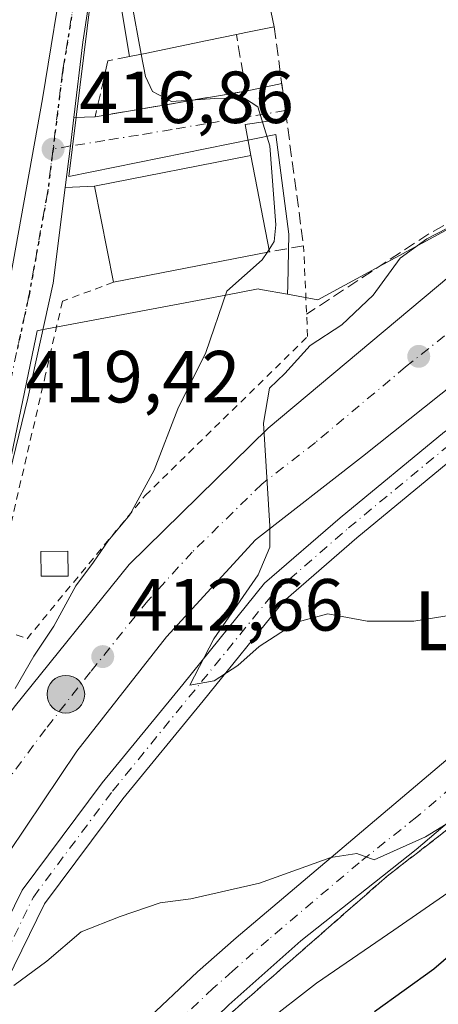
# Model space of a CAD drawing. Units: metres. Extents: x 610189 to 613622, y 4770962 to 4773332.
# Drawn here: x 613457 to 613514, y 4771604 to 4771737 of the extents above; entities that cross this region are included whole.
import ezdxf
from ezdxf.enums import TextEntityAlignment as Align

# ---------------------------------------------------------------- set-up
doc = ezdxf.new("R2010")
doc.units = ezdxf.units.M
doc.header["$MEASUREMENT"] = 0
for name, pattern in [('DGN Style 2', [1.6480167562047852, 0.988810053722871, -0.6592067024819142]), ('DGN Style 3', [2.307223458686699, 1.648016756204785, -0.6592067024819142]), ('DGN Style 4', [2.6384748266838614, 1.318413404963828, -0.6592067024819142, 0.001648016756204785, -0.6592067024819142]), ('DGN Style 5', [1.1536117293433497, 0.4944050268614355, -0.6592067024819142])]:
    doc.linetypes.add(name, pattern=pattern)
for name, color, linetype, lineweight in [('Camino Cxs', 7, 'Continuous', 0), ('Camino eje', 30, 'DGN Style 4', 13), ('Carretera de calzada única Cxs', 7, 'Continuous', 13), ('Carretera de calzada única eje', 7, 'DGN Style 4', 0), ('Corriente artificial Cxs', 4, 'Continuous', 13), ('Corriente artificial eje', 142, 'DGN Style 4', 0), ('Curva de nivel maestra', 30, 'Continuous', 30), ('Curva de nivel normal', 30, 'Continuous', 0), ('Edificación Cxs', 1, 'Continuous', 13), ('Instalación sanitaria CxS', 9, 'Continuous', 0), ('Muro lineal', 1, 'DGN Style 3', 13), ('Núcleo urbano CxS', 7, 'Continuous', 0), ('Obra de contención lineal', 1, 'DGN Style 3', 13), ('Punto de cota en terreno', 7, 'Continuous', 0), ('Punto kilométrico de carretera', 7, 'Continuous', 0), ('Ruta', 7, 'DGN Style 5', 30), ('Rótulo de punto de cota en terreno', 7, 'Continuous', 0), ('Suelo desnudo CxS', 253, 'Continuous', 0), ('Talud superficial', 30, 'DGN Style 3', 0), ('Texto cartográfico', 7, 'Continuous', 0), ('Valla', 7, 'DGN Style 2', 0), ('Vía urbana Cxs', 4, 'Continuous', 0), ('Vía urbana eje', 4, 'DGN Style 4', 0)]:
    doc.layers.add(name, color=color, linetype=linetype, lineweight=lineweight)
doc.styles.add('Style-Arial', font='txt')

# ---------------------------------------------------------------- blocks, each defined once
blk = doc.blocks.new('*U19')
at = {"layer": 'Talud superficial', "color": 30, "linetype": 'DGN Style 3', "lineweight": 0}
blk.add_polyline3d([(613433.6299999999, 4771547.2501, 426.1316999999981), (613457.5242999997, 4771573.627599999, 426.2992999999988), (613458.8399999999, 4771575.0801, 426.2016000000004), (613477.2300000006, 4771595.040100001, 422.1169999999984), (613507.1699999999, 4771621.290100001, 420.5917999999947), (613520.5528999995, 4771631.5887, 422.9118000000017), (613527.6500000004, 4771637.050100001, 423.8537000000069), (613549.1900000004, 4771659.100099999, 418.2762999999977), (613559.1632000003, 4771665.0494, 418.9578000000038), (613579.1299999999, 4771676.960100001, 415.3892000000051), (613606.7989999996, 4771695.285399999, 415.5761999999959), (613607.3914000001, 4771659.740499999, 423.3399999999965), (613596.5099999999, 4771651.040100001, 424.8521000000038), (613586.8986999998, 4771642.572100001, 426.7424000000028), (613581.2100000001, 4771637.5601, 425.9535000000033), (613544.9199999999, 4771607.520099999, 429.546199999997), (613539.8465999998, 4771603.195499999, 430.0975999999937), (613521.1399999997, 4771587.2501, 432.0599999999977), (613498.3700000001, 4771565.4801, 434.659799999994), (613493.5806999998, 4771560.4945, 435.1649000000034), (613479.5800000001, 4771545.920100001, 437.2078000000038), (613461.5499999998, 4771523.190099999, 439.2115999999951), (613452.2485999997, 4771509.8575, 440.1533999999957)], dxfattribs=at)
blk = doc.blocks.new('5PATER')
at = {"layer": 'Punto de cota en terreno', "linetype": 'Continuous', "lineweight": 0}
h = blk.add_hatch(color=51, dxfattribs=at)
edge = h.paths.add_edge_path()
edge.add_ellipse((0, 0), major_axis=(-0.1095731443231308, -0.1110710700762829), ratio=0.9994222409660322, start_angle=0, end_angle=360)
blk = doc.blocks.new('*U21')
at = {"layer": 'Carretera de calzada única Cxs', "color": 7, "linetype": 'Continuous', "lineweight": 13}
for points in [[(613373.6401000004, 4771507.360099999, 426.6410000000033), (613377.5500999996, 4771514.7401, 425.8877000000066), (613405.4401000004, 4771563.4301, 420.6352999999945), (613412.4801000003, 4771574.960100001, 420.3963999999978), (613424.2801000001, 4771595.840100001, 419.2039999999979), (613446.0701000001, 4771630.300100001, 417.4749000000011), (613456.3300999999, 4771644.0701, 420.4967999999935), (613471.9200999998, 4771663.4301, 412.5583000000042), (613490.8000999996, 4771681.940099999, 415.4809999999998), (613515.3201000001, 4771702.4801, 408.9397999999928), (613540.3501000004, 4771718.2401, 404.2425999999978), (613551.5100999996, 4771725.4801, 403.2244999999967), (613599.8201000001, 4771753.7501, 396.2266999999993)], [(613606.0563000003, 4771739.843800001, 396.820000000007), (613601.2801000001, 4771736.880100001, 397.4199999999983), (613572.6700999998, 4771721.170100001, 400.5751000000019), (613544.0701000001, 4771705.110099999, 403.6851000000024), (613518.4401000004, 4771689.920100001, 406.7321999999986), (613503.6001000004, 4771678.0801, 408.3858000000037), (613489.0701000001, 4771666.800100001, 410.2513999999938), (613477.0000999998, 4771653.590100001, 414.0062999999937), (613464.8300999999, 4771638.0801, 415.2281999999978), (613453.2301000003, 4771620.860099999, 416.210699999996), (613442.8701, 4771602.600099999, 416.7774999999965), (613428.0701000001, 4771576.720100001, 418.3828999999969), (613414.5182999996, 4771554.019500001, 420.4979000000022), (613414.4965000004, 4771553.982899999, 420.4979000000022), (613413.4401000004, 4771552.210100001, 420.6808000000019), (613411.1901000004, 4771547.790100001, 423.3656000000047), (613410.6924000002, 4771546.314900001, 424.2167000000045), (613408.6700999998, 4771540.3201, 424.107799999998), (613408.6700999998, 4771534.720100001, 425.6005000000005), (613407.5100999996, 4771527.840100001, 425.4088999999949), (613404.3501000004, 4771520.4801, 425.591499999995), (613399.1401000004, 4771513.920100001, 425.2290999999968)]]:
    blk.add_polyline3d(points, dxfattribs=at)
blk = doc.blocks.new('5HITCA')
at = {"layer": 'Punto kilométrico de carretera', "linetype": 'Continuous', "lineweight": 0}
h = blk.add_hatch(color=1, dxfattribs=at)
edge = h.paths.add_edge_path()
edge.add_arc((0, 0), 0.2558578010358639, 0, 360)
at = {"layer": 'Punto kilométrico de carretera', "color": 7, "linetype": 'Continuous', "lineweight": 0}
blk.add_circle((0, 0), 0.2558578010358639, dxfattribs=at)

msp = doc.modelspace()

# ---------------------------------------------------------------- linework, layer by layer
at = {"layer": 'Camino Cxs', "color": 7, "linetype": 'Continuous', "lineweight": 0}
for points in [[(613414.4965000004, 4771553.982899999, 420.4979000000022), (613421.8800999997, 4771554.640100001, 422.7244000000064), (613426.7801000001, 4771555.5601, 422.3905999999988), (613430.7600999996, 4771556.720100001, 423.411500000002), (613435.6001000004, 4771559.200099999, 424.4352999999974), (613439.6901000004, 4771562.140100001, 424.0440999999992), (613442.6801000005, 4771564.960100001, 422.5578999999998), (613455.1700999998, 4771580.540100001, 422.9320000000008), (613464.2301000003, 4771591.020099999, 420.3880999999965), (613473.9301000005, 4771601.2301, 418.5769), (613481.1901000004, 4771608.100099999, 417.2348000000056), (613486.4401000004, 4771612.720100001, 416.6156000000047), (613535.7200999996, 4771654.4001, 414.9250000000029), (613554.2100999998, 4771671.460100001, 411.1918000000005), (613564.1201, 4771681.280099999, 409.7114000000001), (613574.6700999998, 4771692.340100001, 407.3126000000047), (613580.9200999998, 4771698.880100001, 404.4734999999928), (613594.0000999998, 4771713.120100001, 402.3148999999976), (613597.6001000004, 4771716.4801, 401.8224000000046), (613606.3276000004, 4771723.558, 401.0532999999996)], [(613548.3255000003, 4771656.7675, 419.6349000000046), (613547.5921, 4771656.072100001, 419.6340999999957), (613542.6001000004, 4771652.0801, 423.065499999997), (613528.6801000005, 4771639.840100001, 422.3469000000041), (613510.8800999997, 4771624.720100001, 419.3638999999966), (613495.2200999996, 4771612.290100001, 421.0656000000017), (613485.4801000003, 4771603.630100001, 421.1888999999938), (613473.0301000001, 4771591.550100001, 422.513300000006), (613462.6801000005, 4771580.880100001, 423.9511999999959), (613447.4401000004, 4771562.1601, 427.4716000000044), (613438.0401, 4771551.7601, 427.3332999999984), (613433.9600999998, 4771548.880100001, 425.4321000000054), (613429.3201000001, 4771547.360099999, 424.632700000002), (613410.6924000002, 4771546.3148, 424.2167999999947)], [(613473.9301000005, 4771601.2301, 418.5769), (613481.1901000004, 4771608.100099999, 417.2348000000056), (613486.4401000004, 4771612.720100001, 416.6156000000047), (613535.7200999996, 4771654.4001, 414.9250000000029)], [(613528.6801000005, 4771639.840100001, 422.3469000000041), (613510.8800999997, 4771624.720100001, 419.3638999999966), (613495.2200999996, 4771612.290100001, 421.0656000000017), (613485.4801000003, 4771603.630100001, 421.1888999999938)]]:
    msp.add_polyline3d(points, dxfattribs=at)
at = {"layer": 'Camino eje', "color": 30, "linetype": 'DGN Style 4', "lineweight": 13}
msp.add_polyline3d([(613548.7461000001, 4771661.3599, 415.2986999999994), (613542.0551000005, 4771655.5551, 418.3258999999962), (613539.1601, 4771653.2401, 417.7005999999965), (613532.2001, 4771647.120100001, 419.7517999999982), (613519.8800999997, 4771636.700099999, 417.9550000000018), (613510.9801000003, 4771629.140100001, 416.194399999993), (613503.1501000002, 4771622.925100001, 416.2715000000026), (613490.8300999999, 4771612.505100001, 418.3399000000064), (613485.9600999998, 4771608.175100001, 418.3551000000007), (613483.3350999998, 4771605.8651, 418.5132000000012), (613479.7050999999, 4771602.4301, 419.0604000000022), (613473.4801000003, 4771596.390100001, 419.4201999999932), (613468.6300999997, 4771591.2851, 419.8619999999937), (613463.4550999999, 4771585.950099999, 421.2792999999947), (613458.9250999996, 4771580.710100001, 423.4894000000059), (613451.3051000005, 4771571.350099999, 424.8592000000062)], dxfattribs=at)
at = {"layer": 'Carretera de calzada única Cxs', "color": 7, "linetype": 'Continuous', "lineweight": 13, "extrusion": (0.9776626214008214, -0.09653910824198983, 0.1866976145951403), "elevation": 139181.0220857117, "flags": 128}
msp.add_lwpolyline([(4808912.697311389, -26025.84992881241), (4808908.804911708, -26025.46506186112), (4808903.122444431, -26024.58396999906)], dxfattribs=at)
at = {"layer": 'Carretera de calzada única Cxs', "color": 7, "linetype": 'Continuous', "lineweight": 13}
for points in [[(613452.0301000001, 4771683.840100001, 419.635500000004), (613455.1001000004, 4771698.4801, 419.3365000000049), (613460.1901000004, 4771726.6801, 417.0920000000042), (613463.2801000001, 4771745.8101, 415.9964999999939), (613469.8937999997, 4771795.8717, 414.9192999999942)], [(613472.1414000001, 4771776.470899999, 412.8347000000067), (613471.8300999999, 4771774.4801, 413.0927999999985), (613468.6401000004, 4771753.940099999, 418.3041999999987), (613465.6401000004, 4771734.360099999, 417.2320000000037), (613464.4398999996, 4771724.137, 416.516300000003)], [(613468.6401000004, 4771753.940099999, 418.3041999999987), (613465.6401000004, 4771734.360099999, 417.2320000000037), (613464.4397999998, 4771724.137, 416.516300000003), (613463.9858999997, 4771720.270500001, 416.8944000000047), (613463.2637999998, 4771714.6317, 417.7599999999948), (613461.6001000004, 4771701.640100001, 419.2813000000024), (613458.1601, 4771686.0001, 419.5135000000009), (613453.2801000001, 4771666.0801, 419.9407000000065)], [(613455.1001000004, 4771698.4801, 419.3365000000049), (613460.1901000004, 4771726.6801, 417.0920000000042), (613463.2801000001, 4771745.8101, 415.9964999999939)], [(613606.0562000005, 4771739.843699999, 396.820000000007), (613601.2801000001, 4771736.880100001, 397.4199999999983), (613572.6700999998, 4771721.170100001, 400.5751000000019), (613544.0701000001, 4771705.110099999, 403.6851000000024), (613518.4401000004, 4771689.920100001, 406.7321999999986), (613503.6001000004, 4771678.0801, 408.3858000000037), (613489.0701000001, 4771666.800100001, 410.2513999999938), (613477.0000999998, 4771653.590100001, 414.0062999999937), (613464.8300999999, 4771638.0801, 415.2281999999978), (613453.2301000003, 4771620.860099999, 416.210699999996), (613443.54, 4771603.780200001, 416.9394000000029)], [(613405.4401000004, 4771563.4301, 420.6352999999945), (613412.4801000003, 4771574.960100001, 420.3963999999978), (613424.2801000001, 4771595.840100001, 419.2039999999979), (613446.0701000001, 4771630.300100001, 417.4749000000011), (613456.3300999999, 4771644.0701, 420.4967999999935), (613471.9200999998, 4771663.4301, 412.5583000000042), (613490.8000999996, 4771681.940099999, 415.4809999999998), (613515.3201000001, 4771702.4801, 408.9397999999928), (613540.3501000004, 4771718.2401, 404.2425999999978), (613551.5100999996, 4771725.4801, 403.2244999999967)], [(613463.2637999998, 4771714.6317, 417.7599999999948), (613461.6001000004, 4771701.640100001, 419.2813000000024), (613458.1601, 4771686.0001, 419.5135000000009), (613453.2801000001, 4771666.0801, 419.9407000000065), (613447.9200999998, 4771650.0001, 421.8862999999984), (613435.5100999996, 4771625.270099999, 422.9801000000007), (613404.1201, 4771564.880100001, 421.7768000000069), (613404.1601, 4771563.590100001, 421.0405000000028), (613404.6001000004, 4771563.110099999, 420.6861000000063), (613405.4401000004, 4771563.4301, 420.6352999999945)]]:
    msp.add_polyline3d(points, dxfattribs=at)
at = {"layer": 'Carretera de calzada única eje', "color": 7, "linetype": 'DGN Style 4', "lineweight": 0}
for points in [[(613469.1315000001, 4771772.026699999, 414.3285999999935), (613467.5701000001, 4771760.140100001, 415.2247999999963), (613465.9600999998, 4771749.880100001, 417.1487000000052), (613464.4600999998, 4771740.090100001, 416.7324999999983), (613462.9200999998, 4771730.5101, 416.2508999999991), (613461.6001000004, 4771719.850099999, 417.1275000000023)], [(613589.4801000003, 4771741.220100001, 398.0718000000052), (613575.7500999998, 4771732.5801, 399.7663999999932), (613572.0500999996, 4771730.0001, 400.235400000005), (613567.3201000001, 4771726.690099999, 400.803700000004), (613562.0800999999, 4771723.3201, 401.4260000000068), (613547.8000999996, 4771715.300100001, 403.0959000000003), (613542.2100999998, 4771711.6801, 403.7719999999972), (613529.6901000004, 4771703.800100001, 405.4612000000052), (613516.8901000004, 4771696.190099999, 406.7404999999999), (613509.4600999998, 4771690.270099999, 407.7592000000004), (613497.2100999998, 4771680.0101, 409.271900000007), (613489.9401000004, 4771674.360099999, 410.2719999999972), (613480.5000999998, 4771665.110099999, 411.0249999999942), (613474.4600999998, 4771658.5101, 411.7768999999971), (613466.6700999998, 4771648.8301, 413.5142999999953), (613460.5800999999, 4771641.0701, 414.8975000000065), (613455.4600999998, 4771634.1801, 414.1497999999993)], [(613461.6001000004, 4771719.850099999, 417.1275000000023), (613460.8901000004, 4771714.1601, 417.8154000000068), (613458.3501000004, 4771700.0601, 418.5507000000071), (613456.6401000004, 4771692.2401, 419.0721999999951), (613455.1001000004, 4771684.920100001, 419.5234000000055), (613454.3501000004, 4771681.9101, 419.5528999999952)]]:
    msp.add_polyline3d(points, dxfattribs=at)
at = {"layer": 'Corriente artificial Cxs', "color": 4, "linetype": 'Continuous', "lineweight": 13}
msp.add_polyline3d([(613460.4301000005, 4771617.340100001, 413.4257000000071), (613454.2500999998, 4771604.7601, 415.2201000000059), (613451.0800999999, 4771606.3201, 415.0383000000002), (613457.4001000002, 4771619.200099999, 414.0620000000054), (613468.2801000001, 4771633.7601, 412.5589999999939), (613479.2401000002, 4771647.120100001, 411.0022000000026), (613490.3201000001, 4771660.880100001, 409.7253000000055), (613500.5601000005, 4771669.7601, 408.3196999999927), (613514.7200999996, 4771681.440099999, 406.8505000000005), (613541.0800999999, 4771697.440099999, 403.7646999999997), (613573.0401, 4771715.8101, 400.1564000000071), (613599.6801000005, 4771731.120100001, 397.3087999999989), (613606.1401000004, 4771734.800100001, 396.4590000000026), (613606.2077000003, 4771730.7587, 396.3102999999974), (613601.4301000005, 4771728.050100001, 396.568299999999), (613573.3101000005, 4771711.880100001, 399.5877999999939), (613542.8800999997, 4771694.390100001, 403.1477000000014), (613516.7701000003, 4771678.550100001, 405.9502999999968), (613502.8400999998, 4771667.0601, 407.5494000000036), (613492.8800999997, 4771658.4101, 408.8574999999983), (613481.9801000003, 4771644.890100001, 410.5786999999983), (613471.0601000005, 4771631.5801, 412.0604000000022)], close=True, dxfattribs=at)
for points in [[(613460.4301000005, 4771617.340100001, 413.4257000000071), (613454.2500999998, 4771604.7601, 415.2201000000059), (613451.0800999999, 4771606.3201, 415.0383000000002), (613457.4001000002, 4771619.200099999, 414.0620000000054), (613468.2801000001, 4771633.7601, 412.5589999999939), (613479.2401000002, 4771647.120100001, 411.0022000000026), (613490.3201000001, 4771660.880100001, 409.7253000000055), (613500.5601000005, 4771669.7601, 408.3196999999927), (613514.7200999996, 4771681.440099999, 406.8505000000005), (613541.0800999999, 4771697.440099999, 403.7646999999997), (613573.0401, 4771715.8101, 400.1564000000071), (613599.6801000005, 4771731.120100001, 397.3087999999989), (613606.1402000004, 4771734.800100001, 396.4590000000026)], [(613606.2077000003, 4771730.7587, 396.3102999999974), (613601.4301000005, 4771728.050100001, 396.568299999999), (613573.3101000005, 4771711.880100001, 399.5877999999939), (613542.8800999997, 4771694.390100001, 403.1477000000014), (613516.7701000003, 4771678.550100001, 405.9502999999968), (613502.8400999998, 4771667.0601, 407.5494000000036), (613492.8800999997, 4771658.4101, 408.8574999999983), (613481.9801000003, 4771644.890100001, 410.5786999999983), (613471.0601000005, 4771631.5801, 412.0604000000022), (613460.4301000005, 4771617.340100001, 413.4257000000071)]]:
    msp.add_polyline3d(points, dxfattribs=at)
at = {"layer": 'Corriente artificial eje', "color": 142, "linetype": 'DGN Style 4', "lineweight": 0}
msp.add_polyline3d([(613452.7267000005, 4771605.5097, 414.9658000000054), (613458.9307000004, 4771618.257099999, 413.7072000000044), (613469.6816999996, 4771632.6591, 412.2151000000013), (613491.6152999997, 4771659.6295, 409.2703000000038), (613501.7093000002, 4771668.3959, 407.8298999999971), (613515.7540999996, 4771679.9805, 406.4043999999994), (613541.9901000002, 4771695.8969, 403.4030000000057), (613600.5623000005, 4771729.569700001, 396.9199999999983), (613606.1749999998, 4771732.719699999, 396.1257999999943)], dxfattribs=at)
at = {"layer": 'Curva de nivel maestra', "color": 30, "linetype": 'Continuous', "lineweight": 30, "elevation": 425, "flags": 128}
msp.add_lwpolyline([(613520.4699999997, 4771614.6601), (613513.2800000003, 4771608.470100001), (613505.2400000002, 4771602.6501)], dxfattribs=at)
at = {"layer": 'Curva de nivel normal', "color": 30, "linetype": 'Continuous', "lineweight": 0, "flags": 128}
for points, elevation in [([(613473.5828, 4771732.747300001), (613472.2300000006, 4771739.890000001), (613472.3099999996, 4771744.869999999), (613473.2599999999, 4771747.550000001), (613473.3600000005, 4771749.430000001), (613472.6100000005, 4771750.100000001), (613471.8322000002, 4771749.920499999)], 415), ([(613490.9241000004, 4771706.230599999), (613491.6100000005, 4771707.300000001), (613491.8200000003, 4771709.58), (613491.0199999996, 4771720.289999999), (613489.4100000003, 4771725.57), (613487.5999999996, 4771726.76), (613483.5599999996, 4771726.720000001), (613477.6799999997, 4771726.32), (613475.0899999999, 4771727.680000001), (613474.1600000003, 4771729.699999999), (613473.5828, 4771732.747300001)], 415), ([(613517.7599999999, 4771710.470000001), (613512.3200000003, 4771707.680000001), (613508.7400000002, 4771705.02), (613505.0700000003, 4771700), (613500.8099999996, 4771695.980000001), (613496.4800000006, 4771693.180000001), (613493.0800000001, 4771689.380000001), (613490.9800000006, 4771687.369999999), (613490.1600000003, 4771682.630000001), (613491.0300000003, 4771668.630000001), (613491.0099999999, 4771665.76), (613489.4600000001, 4771662.039999999), (613483.4299999997, 4771653.350000001), (613480.1799999997, 4771647.029999999), (613483.4699999997, 4771647.619999999), (613486.6699999999, 4771649.699999999), (613489.5700000003, 4771652.27), (613494.7000000002, 4771655.58), (613498.9000000004, 4771656.730000001), (613504.2400000002, 4771655.730000001), (613510.5599999996, 4771655.720000001), (613524.8899999997, 4771658.060000001)], 410), ([(613456.4500000002, 4771646.58), (613458.9800000006, 4771650.960000001), (613461.7300000006, 4771655.07), (613464.7100000001, 4771660.539999999), (613467.0800000001, 4771663.76), (613469.0800000001, 4771666.640000001), (613472.0199999996, 4771670.16), (613475.3300000001, 4771676.230000001), (613478.5199999996, 4771684.58), (613482.3300000001, 4771692.230000001), (613485.2100000001, 4771700.529999999), (613490, 4771704.789999999), (613490.6649000002, 4771705.8266)], 415), ([(613490.6649000002, 4771705.8266), (613490.9241000004, 4771706.230599999)], 415), ([(613606.9856000004, 4771684.085000001), (613601.3499999996, 4771681.619999999), (613597.1299999999, 4771678.67), (613591.6900000004, 4771673.92), (613584.8399999999, 4771670.4), (613570.4199999999, 4771661.310000001), (613562.5800000001, 4771656.560000001), (613551.0700000003, 4771650.310000001), (613543.6399999997, 4771645.84), (613537.3499999996, 4771642.57), (613529.5099999999, 4771637.09), (613520.5528999995, 4771631.5887), (613512.1699999999, 4771626.439999999), (613505.1699999999, 4771623.310000001), (613502.8399999999, 4771624.17), (613499.29, 4771623.65), (613489.6299999999, 4771620.130000001), (613480.29, 4771618), (613476.1200000001, 4771617.460000001), (613470.7199999997, 4771615.609999999), (613465.4299999997, 4771613.550000001), (613460.7800000003, 4771609.529999999), (613456.2999999998, 4771606.26)], 415), ([(613607.1133000003, 4771676.4232), (613594.5999999996, 4771667.390000001), (613587.4400000004, 4771663.82), (613580.9600000001, 4771659.34), (613563.3399999999, 4771648.350000001), (613536.8799999999, 4771633.720000001), (613524.1900000004, 4771624.26), (613515.7800000003, 4771619.25), (613507.8600000005, 4771613.74), (613497.3799999999, 4771606.550000001), (613483.1699999999, 4771595.51), (613472.7100000001, 4771587.050000001), (613457.5242999997, 4771573.627599999), (613452.2999999998, 4771569.01)], 420)]:
    msp.add_lwpolyline(points, dxfattribs=dict(at, elevation=elevation))
at = {"layer": 'Edificación Cxs', "color": 1, "linetype": 'Continuous', "lineweight": 13, "elevation": 424.9933000000016, "flags": 128}
msp.add_lwpolyline([(613489.2810000004, 4771754.365), (613488.2406000001, 4771754.0855), (613487.9600999998, 4771754.0101), (613488.2748999996, 4771752.499299999), (613488.2784000002, 4771752.4824), (613491.6201, 4771736.450099999), (613487.7823000001, 4771735.6645), (613486.4901000002, 4771735.4001), (613482.5038999999, 4771734.580900001), (613474.1086999997, 4771732.8555), (613471.9901000002, 4771732.420100001), (613469.4301000005, 4771747.610099999), (613472.1069, 4771748.289100001), (613472.1501000002, 4771748.300100001), (613470.6300999997, 4771756.050100001), (613473.0368999997, 4771756.497500001), (613474.9480999997, 4771756.852700001), (613479.1300999997, 4771757.630100001), (613488.1174999997, 4771759.2939), (613488.1456000004, 4771759.2994)], close=True, dxfattribs=at)
at = {"layer": 'Edificación Cxs', "color": 1, "linetype": 'Continuous', "lineweight": 13, "extrusion": (-0.2004535687827854, 0.9797031912530804, 0.0001543074053876667), "elevation": 4551908.90817936, "flags": 128}
msp.add_lwpolyline([(-1557551.317275689, -282.0302565398462), (-1557547.399894412, -279.7353565125164), (-1557546.080922009, -279.6872565119438)], dxfattribs=at)
at = {"layer": 'Edificación Cxs', "color": 1, "linetype": 'Continuous', "lineweight": 13, "extrusion": (-0.2013099793830629, 0.9795275860189823, 2.070305265054052e-05), "elevation": 4550545.513665742, "flags": 128}
msp.add_lwpolyline([(-1561524.896053121, 328.4958167124466), (-1561520.826547122, 328.25821671181), (-1561512.25587689, 328.8106167125069), (-1561510.092999382, 328.3753167124162)], dxfattribs=at)
at = {"layer": 'Edificación Cxs', "color": 1, "linetype": 'Continuous', "lineweight": 13, "extrusion": (0.09509069678277515, 0.01853348644875511, 0.9952960711594415), "elevation": 147191.5056331796, "flags": 128}
msp.add_lwpolyline([(4566213.845594254, -1507837.607235727), (4566213.845594254, -1507815.916480046)], dxfattribs=at)
at = {"layer": 'Edificación Cxs', "color": 1, "linetype": 'Continuous', "lineweight": 13}
for points in [[(613471.9901000002, 4771732.420100001, 422.585500000001), (613469.4301000005, 4771747.610099999, 421.0727999999945), (613472.1069, 4771748.289100001, 424.9305000000023), (613472.1501000002, 4771748.300100001, 424.9933000000019), (613470.6300999997, 4771756.050100001, 419.7945999999939), (613473.0368999997, 4771756.497500001, 421.6943000000028), (613474.9480999997, 4771756.852700001, 422.2529000000068), (613479.1300999997, 4771757.630100001, 423.0561000000016)], [(613508.5601000005, 4771752.300100001, 413.3614999999991), (613506.9901000002, 4771751.280099999, 413.5190000000002), (613503.8601000002, 4771756.090100001, 416.1296000000002), (613500.4348999998, 4771753.868100001, 416.9351000000024), (613497.7401000002, 4771752.120100001, 416.9159000000073), (613495.8639000002, 4771754.827500001, 418.6836000000039), (613495.1001000004, 4771755.9301, 419.2890999999945), (613494.9294999996, 4771755.884299999, 419.2737000000052), (613489.2808999997, 4771754.365300001, 421.5359000000026), (613488.2406000001, 4771754.0855, 422.4997000000003), (613487.9600999998, 4771754.0101, 422.7740999999951), (613488.2748999996, 4771752.499299999, 422.7272999999987), (613488.2784000002, 4771752.4824, 422.7238999999972), (613491.6201, 4771736.450099999, 420.3629999999976)], [(613469.8000999996, 4771701.7601, 421.9498000000021), (613467.2301000003, 4771714.8101, 420.2186999999976), (613488.4600999998, 4771718.960100001, 419.395399999994), (613490.9901000002, 4771705.890100001, 419.8484000000026)], [(613463.6401000004, 4771661.850099999, 416.3233000000037), (613459.9700999996, 4771661.8301, 417.7017999999953), (613459.9600999998, 4771665.190099999, 417.6616000000067), (613463.6201, 4771665.2301, 416.4324000000051), (613463.6401000004, 4771661.850099999, 416.3233000000037)]]:
    msp.add_polyline3d(points, dxfattribs=at)
for points in [[(613490.9901000002, 4771705.890100001, 421.9498000000021), (613469.8000999996, 4771701.7601, 421.9498000000021), (613467.2301000003, 4771714.8101, 421.9498000000021), (613488.4600999998, 4771718.960100001, 421.9498000000021)], [(613463.6401000004, 4771661.850099999, 417.7017999999953), (613459.9700999996, 4771661.8301, 417.7017999999953), (613459.9600999998, 4771665.190099999, 417.7017999999953), (613463.6201, 4771665.2301, 417.7017999999953)]]:
    msp.add_3dface(points, dxfattribs=at)
at = {"layer": 'Instalación sanitaria CxS', "color": 9, "linetype": 'Continuous', "lineweight": 0, "extrusion": (-0.2004535687827854, 0.9797031912530804, 0.0001543074053876667), "elevation": 4551908.90817936, "flags": 128}
msp.add_lwpolyline([(-1557551.317275689, -282.0302565398462), (-1557547.399894412, -279.7353565125164), (-1557546.080922009, -279.6872565119438)], dxfattribs=at)
at = {"layer": 'Instalación sanitaria CxS', "color": 9, "linetype": 'Continuous', "lineweight": 0, "extrusion": (-0.2013079686792536, 0.9795279940460481, 0.0001030842274188223), "elevation": 4550548.729018595, "flags": 128}
msp.add_lwpolyline([(-1561515.559787632, -46.38380030902539), (-1561511.490281632, -46.62140031029543), (-1561502.919611401, -46.06900030735994)], dxfattribs=at)
at = {"layer": 'Instalación sanitaria CxS', "color": 9, "linetype": 'Continuous', "lineweight": 0, "extrusion": (-0.193264285659825, -0.03971833750778354, 0.9803424756451264), "elevation": -307673.2261821106, "flags": 128}
msp.add_lwpolyline([(-4550552.012173244, 1530881.666114911), (-4550552.012173244, 1530879.459868051)], dxfattribs=at)
at = {"layer": 'Instalación sanitaria CxS', "color": 9, "linetype": 'Continuous', "lineweight": 0}
msp.add_polyline3d([(613474.1086999997, 4771732.8555, 423.0207999999984), (613471.9901000002, 4771732.420100001, 422.585500000001), (613469.4301000005, 4771747.610099999, 421.0727999999945), (613472.1069, 4771748.289100001, 424.9305000000023), (613472.1501000002, 4771748.300100001, 424.9933000000019), (613470.6300999997, 4771756.050100001, 419.7945999999939), (613473.0368999997, 4771756.497500001, 421.6943000000028), (613474.9480999997, 4771756.852700001, 422.2529000000068), (613479.1300999997, 4771757.630100001, 423.0561000000016), (613488.1457000002, 4771759.299100001, 420.2976000000053), (613489.2808999997, 4771754.365300001, 421.5359000000026), (613487.9600999998, 4771754.0101, 422.7740999999951), (613488.2748999996, 4771752.499299999, 422.7272999999987), (613491.6201, 4771736.450099999, 420.3629999999976), (613487.7823000001, 4771735.6645, 422.6579000000056), (613486.4901000002, 4771735.4001, 422.7060000000056), (613482.5038999999, 4771734.580900001, 422.468399999998)], close=True, dxfattribs=at)
for points in [[(613471.9901000002, 4771732.420100001, 422.585500000001), (613469.4301000005, 4771747.610099999, 421.0727999999945), (613472.1069, 4771748.289100001, 424.9305000000023), (613472.1501000002, 4771748.300100001, 424.9933000000019), (613470.6300999997, 4771756.050100001, 419.7945999999939), (613473.0368999997, 4771756.497500001, 421.6943000000028), (613474.9480999997, 4771756.852700001, 422.2529000000068), (613479.1300999997, 4771757.630100001, 423.0561000000016)], [(613488.2406000001, 4771754.0855, 422.4997000000003), (613487.9600999998, 4771754.0101, 422.7740999999951), (613488.2748999996, 4771752.499299999, 422.7272999999987), (613488.2784000002, 4771752.4824, 422.7238999999972), (613491.6201, 4771736.450099999, 420.3629999999976)]]:
    msp.add_polyline3d(points, dxfattribs=at)
at = {"layer": 'Muro lineal', "color": 1, "linetype": 'DGN Style 3', "lineweight": 13, "extrusion": (0.3930817739019821, -0.02358188448956541, 0.9192010736231719), "elevation": 129012.2346429133, "flags": 128}
msp.add_lwpolyline([(4799911.362265499, -300079.4087536034), (4799881.923962691, -300085.6676971024), (4799880.819384078, -300080.7155464482)], dxfattribs=at)
at = {"layer": 'Muro lineal', "color": 1, "linetype": 'DGN Style 3', "lineweight": 13}
msp.add_polyline3d([(613471.9901000002, 4771732.420100001, 422.585500000001), (613469.0601000005, 4771731.840100001, 419.164300000004), (613467.3101000005, 4771724.2301, 416.5142000000051), (613487.7801000001, 4771727.7301, 416.695000000007), (613486.4901000002, 4771735.4001, 422.7060000000056)], dxfattribs=at)
at = {"layer": 'Núcleo urbano CxS', "color": 7, "linetype": 'Continuous', "lineweight": 0}
for points in [[(613605.3410999998, 4771782.755000001, 395.0576000000001), (613606.1401000004, 4771734.800100001, 396.4590000000026), (613599.6801000005, 4771731.120100001, 397.3087999999989), (613573.0401, 4771715.8101, 400.1564000000071), (613541.0800999999, 4771697.440099999, 403.7646999999997), (613514.7200999996, 4771681.440099999, 406.8505000000005), (613500.5601000005, 4771669.7601, 408.3196999999927), (613490.3201000001, 4771660.880100001, 409.7253000000055), (613479.2401000002, 4771647.120100001, 411.0022000000026), (613468.2801000001, 4771633.7601, 412.5589999999939), (613457.4001000002, 4771619.200099999, 414.0620000000054), (613451.0800999999, 4771606.3201, 415.0383000000002)], [(613493.4187000003, 4771700.130100001, 413.0602999999974), (613497.5311000004, 4771699.380700001, 411.7584999999963), (613525.3849, 4771714.479699999, 408.6814000000013), (613528.1325000003, 4771715.968900001, 408.0550999999978), (613557.9839000005, 4771731.8983, 404.6343000000052), (613580.9993000003, 4771749.5153, 400.9853000000003), (613584.5336999996, 4771748.7777, 399.1061000000045), (613593.3810999999, 4771759.0997, 396.1566000000021), (613591.5383000001, 4771764.998299999, 396.6460999999982), (613598.9106999999, 4771777.9001, 395.9143999999943), (613605.3410999998, 4771782.755000001, 395.0576000000001)], [(613493.4187000003, 4771700.130100001, 413.0602999999974), (613497.5311000004, 4771699.380700001, 411.7584999999963), (613525.3849, 4771714.479699999, 408.6814000000013), (613528.1325000003, 4771715.968900001, 408.0550999999978), (613557.9839000005, 4771731.8983, 404.6343000000052), (613580.9993000003, 4771749.5153, 400.9853000000003), (613584.5336999996, 4771748.7777, 399.1061000000045), (613593.3810999999, 4771759.0997, 396.1566000000021), (613591.5383000001, 4771764.998299999, 396.6460999999982), (613598.9106999999, 4771777.9001, 395.9143999999943), (613605.3410999998, 4771782.755000001, 395.0576000000001)], [(613471.2399000004, 4771776.9915, 413.8239000000031), (613463.7355000004, 4771716.112700001, 416.894100000005), (613491.8258999997, 4771721.8431, 414.6371000000072), (613493.6237000005, 4771708.3095, 414.5304000000033), (613493.4501, 4771701.3859, 413.3735000000015), (613493.4187000003, 4771700.130100001, 413.0602999999974), (613489.7735000001, 4771700.791099999, 414.297000000006), (613489.5839000001, 4771700.8255, 414.3635999999969), (613489.4212999997, 4771700.8551, 414.4205999999977), (613485.0641000001, 4771700.029300001, 415.3494999999967), (613465.6052999999, 4771696.342300001, 418.3099999999977), (613460.0241, 4771695.284499999, 418.5429000000004), (613459.4389000004, 4771695.173699999, 418.5782999999938), (613459.2556999996, 4771694.2807, 418.6097000000009), (613455.2159000002, 4771674.595699999, 419.6349000000046)], [(613580.9993000003, 4771749.5153, 400.9853000000003), (613557.9839000005, 4771731.8983, 404.6343000000052), (613528.1325000003, 4771715.968900001, 408.0550999999978), (613525.3849, 4771714.479699999, 408.6814000000013), (613497.5311000004, 4771699.380700001, 411.7584999999963), (613493.4187000003, 4771700.130100001, 413.0602999999974), (613493.4501, 4771701.3859, 413.3735000000015), (613493.6237000005, 4771708.3095, 414.5304000000033), (613491.8258999997, 4771721.8431, 414.6371000000072), (613463.7355000004, 4771716.112700001, 416.894100000005), (613471.2399000004, 4771776.9915, 413.8239000000031)], [(613471.2399000004, 4771776.9915, 413.8239000000031), (613463.7355000004, 4771716.112700001, 416.894100000005), (613491.8258999997, 4771721.8431, 414.6371000000072), (613493.6237000005, 4771708.3095, 414.5304000000033), (613493.4501, 4771701.3859, 413.3735000000015), (613493.4187000003, 4771700.130100001, 413.0602999999974)], [(613471.2399000004, 4771776.9915, 413.8239000000031), (613463.7355000004, 4771716.112700001, 416.894100000005), (613491.8258999997, 4771721.8431, 414.6371000000072), (613493.6237000005, 4771708.3095, 414.5304000000033), (613493.4501, 4771701.3859, 413.3735000000015), (613493.4187000003, 4771700.130100001, 413.0602999999974)], [(613455.2159000002, 4771674.595699999, 419.6349000000046), (613459.2556999996, 4771694.2807, 418.6097000000009), (613459.4389000004, 4771695.173699999, 418.5782999999938), (613460.0241, 4771695.284499999, 418.5429000000004), (613465.6052999999, 4771696.342300001, 418.3099999999977), (613485.0641000001, 4771700.029300001, 415.3494999999967), (613489.4212999997, 4771700.8551, 414.4205999999977), (613489.5839000001, 4771700.8255, 414.3635999999969), (613489.7735000001, 4771700.791099999, 414.297000000006), (613493.4187000003, 4771700.130100001, 413.0602999999974), (613497.5311000004, 4771699.380700001, 411.7584999999963), (613525.3849, 4771714.479699999, 408.6814000000013), (613528.1325000003, 4771715.968900001, 408.0550999999978), (613557.9839000005, 4771731.8983, 404.6343000000052), (613580.9993000003, 4771749.5153, 400.9853000000003)], [(613606.1403999999, 4771734.800200001, 396.4590000000026), (613599.6801000005, 4771731.120100001, 397.3087999999989), (613573.0401, 4771715.8101, 400.1564000000071), (613541.0800999999, 4771697.440099999, 403.7646999999997), (613514.7200999996, 4771681.440099999, 406.8505000000005), (613500.5601000005, 4771669.7601, 408.3196999999927), (613490.3201000001, 4771660.880100001, 409.7253000000055), (613479.2401000002, 4771647.120100001, 411.0022000000026), (613468.2801000001, 4771633.7601, 412.5589999999939), (613457.4001000002, 4771619.200099999, 414.0620000000054), (613451.0800999999, 4771606.3201, 415.0383000000002), (613454.2500999998, 4771604.7601, 415.2201000000059), (613460.4301000005, 4771617.340100001, 413.4257000000071), (613471.0601000005, 4771631.5801, 412.0604000000022), (613481.9801000003, 4771644.890100001, 410.5786999999983), (613492.8800999997, 4771658.4101, 408.8574999999983), (613502.8400999998, 4771667.0601, 407.5494000000036), (613516.7701000003, 4771678.550100001, 405.9502999999968), (613542.8800999997, 4771694.390100001, 403.1477000000014), (613573.3101000005, 4771711.880100001, 399.5877999999939), (613601.4301000005, 4771728.050100001, 396.568299999999), (613606.2077000003, 4771730.7587, 396.3102999999974)], [(613454.2500999998, 4771604.7601, 415.2201000000059), (613460.4301000005, 4771617.340100001, 413.4257000000071), (613471.0601000005, 4771631.5801, 412.0604000000022), (613481.9801000003, 4771644.890100001, 410.5786999999983), (613492.8800999997, 4771658.4101, 408.8574999999983), (613502.8400999998, 4771667.0601, 407.5494000000036), (613516.7701000003, 4771678.550100001, 405.9502999999968), (613542.8800999997, 4771694.390100001, 403.1477000000014), (613573.3101000005, 4771711.880100001, 399.5877999999939), (613601.4301000005, 4771728.050100001, 396.568299999999), (613606.2077000003, 4771730.7587, 396.3102999999974), (613608.7017000001, 4771581.1249, 462.8910999999935), (613593.9671, 4771574.377499999, 460.5048999999999), (613567.7127, 4771566.739900001, 451.1108999999997), (613524.4996999997, 4771545.080499999, 443.4881000000024), (613504.7688999996, 4771515.760500001, 452.0415999999968), (613485.7122999998, 4771470.4529, 467.8001999999979)], [(613432.0871000001, 4771637.490300001, 423.7271999999939), (613433.6303000003, 4771637.1655, 423.0112999999984), (613439.2862999998, 4771635.9749, 421.2388000000064), (613449.6083000004, 4771660.3047, 420.3405999999959), (613455.1793000001, 4771674.502699999, 419.6398999999947), (613455.2159000002, 4771674.595699999, 419.6349000000046), (613459.2556999996, 4771694.2807, 418.6097000000009), (613459.4389000004, 4771695.173699999, 418.5782999999938), (613460.0241, 4771695.284499999, 418.5429000000004), (613465.6052999999, 4771696.342300001, 418.3099999999977), (613485.0641000001, 4771700.029300001, 415.3494999999967), (613489.4212999997, 4771700.8551, 414.4205999999977), (613489.5839000001, 4771700.8255, 414.3635999999969), (613489.7735000001, 4771700.791099999, 414.297000000006), (613493.4187000003, 4771700.130100001, 413.0602999999974)], [(613432.0871000001, 4771637.490300001, 423.7271999999939), (613433.6303000003, 4771637.1655, 423.0112999999984), (613439.2862999998, 4771635.9749, 421.2388000000064), (613449.6083000004, 4771660.3047, 420.3405999999959), (613455.1793000001, 4771674.502699999, 419.6398999999947), (613455.2159000002, 4771674.595699999, 419.6349000000046), (613459.2556999996, 4771694.2807, 418.6097000000009), (613459.4389000004, 4771695.173699999, 418.5782999999938), (613460.0241, 4771695.284499999, 418.5429000000004), (613465.6052999999, 4771696.342300001, 418.3099999999977), (613485.0641000001, 4771700.029300001, 415.3494999999967), (613489.4212999997, 4771700.8551, 414.4205999999977), (613489.5839000001, 4771700.8255, 414.3635999999969), (613489.7735000001, 4771700.791099999, 414.297000000006), (613493.4187000003, 4771700.130100001, 413.0602999999974)]]:
    msp.add_polyline3d(points, dxfattribs=at)
at = {"layer": 'Obra de contención lineal', "color": 1, "linetype": 'DGN Style 3', "lineweight": 13, "extrusion": (0.7659577081915429, 0.4284154572115031, 0.4793422423323634), "elevation": 2514412.187451077, "flags": 128}
msp.add_lwpolyline([(3865101.47758141, -1372849.331095193), (3865092.467464266, -1372851.056199558), (3865063.943212444, -1372849.922803712)], dxfattribs=at)
at = {"layer": 'Obra de contención lineal', "color": 1, "linetype": 'DGN Style 3', "lineweight": 13, "extrusion": (0.4576754554152642, -0.4861179692774583, 0.7444612128620205), "elevation": -2038513.583506357, "flags": 128}
msp.add_lwpolyline([(3717646.751362287, 2273602.833832481), (3717628.19372364, 2273608.905433777), (3717609.255504253, 2273613.336693236)], dxfattribs=at)
at = {"layer": 'Ruta', "color": 7, "linetype": 'DGN Style 5', "lineweight": 30}
msp.add_polyline3d([(613464.4600999998, 4771740.090100001, 416.7324999999983), (613462.9200999998, 4771730.5101, 416.2508999999991), (613461.6001000004, 4771719.850099999, 417.1275000000023), (613460.8901000004, 4771714.1601, 417.8154000000068), (613458.3501000004, 4771700.0601, 418.5507000000071), (613456.6401000004, 4771692.2401, 419.0721999999951)], dxfattribs=at)
at = {"layer": 'Suelo desnudo CxS', "color": 253, "linetype": 'Continuous', "lineweight": 0}
msp.add_polyline3d([(613606.1403999999, 4771734.800200001, 396.4590000000026), (613599.6801000005, 4771731.120100001, 397.3087999999989), (613573.0401, 4771715.8101, 400.1564000000071), (613541.0800999999, 4771697.440099999, 403.7646999999997), (613514.7200999996, 4771681.440099999, 406.8505000000005), (613500.5601000005, 4771669.7601, 408.3196999999927), (613490.3201000001, 4771660.880100001, 409.7253000000055), (613479.2401000002, 4771647.120100001, 411.0022000000026), (613468.2801000001, 4771633.7601, 412.5589999999939), (613457.4001000002, 4771619.200099999, 414.0620000000054), (613451.0800999999, 4771606.3201, 415.0383000000002), (613454.2500999998, 4771604.7601, 415.2201000000059), (613460.4301000005, 4771617.340100001, 413.4257000000071), (613471.0601000005, 4771631.5801, 412.0604000000022), (613481.9801000003, 4771644.890100001, 410.5786999999983), (613492.8800999997, 4771658.4101, 408.8574999999983), (613502.8400999998, 4771667.0601, 407.5494000000036), (613516.7701000003, 4771678.550100001, 405.9502999999968), (613542.8800999997, 4771694.390100001, 403.1477000000014), (613573.3101000005, 4771711.880100001, 399.5877999999939), (613601.4301000005, 4771728.050100001, 396.568299999999), (613606.2077000003, 4771730.7587, 396.3102999999974)], dxfattribs=at)
msp.add_polyline3d([(613606.2077000003, 4771730.7587, 396.3102999999974), (613601.4301000005, 4771728.050100001, 396.568299999999), (613573.3101000005, 4771711.880100001, 399.5877999999939), (613542.8800999997, 4771694.390100001, 403.1477000000014), (613516.7701000003, 4771678.550100001, 405.9502999999968), (613502.8400999998, 4771667.0601, 407.5494000000036), (613492.8800999997, 4771658.4101, 408.8574999999983), (613481.9801000003, 4771644.890100001, 410.5786999999983), (613471.0601000005, 4771631.5801, 412.0604000000022), (613460.4301000005, 4771617.340100001, 413.4257000000071), (613454.2500999998, 4771604.7601, 415.2201000000059), (613451.0800999999, 4771606.3201, 415.0383000000002), (613457.4001000002, 4771619.200099999, 414.0620000000054), (613468.2801000001, 4771633.7601, 412.5589999999939), (613479.2401000002, 4771647.120100001, 411.0022000000026), (613490.3201000001, 4771660.880100001, 409.7253000000055), (613500.5601000005, 4771669.7601, 408.3196999999927), (613514.7200999996, 4771681.440099999, 406.8505000000005), (613541.0800999999, 4771697.440099999, 403.7646999999997), (613573.0401, 4771715.8101, 400.1564000000071), (613599.6801000005, 4771731.120100001, 397.3087999999989), (613606.1401000004, 4771734.800100001, 396.4590000000026)], close=True, dxfattribs=at)
at = {"layer": 'Talud superficial', "color": 30, "linetype": 'DGN Style 3', "lineweight": 0}
msp.add_polyline3d([(613606.7989999996, 4771695.285399999, 408.3089000000036), (613579.1299999999, 4771676.960100001, 408.320000000007), (613559.1632000003, 4771665.0494, 409.4312000000064), (613549.1900000004, 4771659.100099999, 410.1907000000065), (613527.6500000004, 4771637.050100001, 413.3331999999937), (613520.5528999995, 4771631.5887, 414.2194000000018), (613507.1699999999, 4771621.290100001, 415.1784999999945), (613477.2300000006, 4771595.040100001, 417.5847000000067), (613458.8399999999, 4771575.0801, 419.4256000000024), (613457.5242999997, 4771573.627599999, 419.3649000000005), (613433.6299999999, 4771547.2501, 421.3246000000072), (613425.75, 4771536.2301, 421.8362000000052), (613415.7699999996, 4771519.950099999, 423.7274999999936), (613416.0462999997, 4771518.823200001, 424.043399999995), (613417.9906000001, 4771510.894300001, 427.7347000000009), (613419.6294999998, 4771504.211100001, 431.8206999999966), (613421.4208000004, 4771496.906199999, 437.4588999999978), (613423.5081000002, 4771488.394099999, 442.9078000000009), (613426.0081000002, 4771478.1994, 445.2085999999982), (613427.5700000003, 4771471.8301, 443.7556000000041)], dxfattribs=at)
at = {"layer": 'Valla', "color": 7, "linetype": 'DGN Style 2', "lineweight": 0}
msp.add_polyline3d([(613469.8000999996, 4771701.7601, 421.9498000000021), (613462.8701, 4771699.190099999, 419.5154999999941), (613460.6001000004, 4771689.270099999, 419.5562999999966), (613455.5500999996, 4771667.5101, 419.3407000000007), (613451.9600999998, 4771655.590100001, 421.3068999999959), (613458.0701000001, 4771653.350099999, 423.2563999999985), (613474.1201, 4771672.800100001, 414.5755000000063), (613496.1601, 4771694.390100001, 421.2954000000027), (613495.6001000004, 4771706.720100001, 417.8983000000007)], dxfattribs=at)
at = {"layer": 'Vía urbana Cxs', "color": 4, "linetype": 'Continuous', "lineweight": 0, "extrusion": (-0.008581232233243263, -0.001467235604141241, 0.9999621041184716), "elevation": -11849.05072319011, "flags": 128}
msp.add_lwpolyline([(613448.2967306392, 4771711.980977487), (613468.7675284315, 4771715.480981254)], dxfattribs=at)
at = {"layer": 'Vía urbana Cxs', "color": 4, "linetype": 'Continuous', "lineweight": 0, "extrusion": (0.2481182110437932, 0.05193219248459412, 0.9673367566324413), "elevation": 400426.8578490735, "flags": 128}
msp.add_lwpolyline([(4544838.439362649, -1526386.206625586), (4544838.439362649, -1526391.351110387)], dxfattribs=at)
at = {"layer": 'Vía urbana Cxs', "color": 4, "linetype": 'Continuous', "lineweight": 0, "extrusion": (-0.01053806037995044, 0.07872375435354691, 0.9968407695233533), "elevation": 369597.4579107832, "flags": 128}
msp.add_lwpolyline([(-1241171.439910271, -4633428.519033906), (-1241171.439910271, -4633423.713299259)], dxfattribs=at)
at = {"layer": 'Vía urbana Cxs', "color": 4, "linetype": 'Continuous', "lineweight": 0, "extrusion": (0.9776626214008214, -0.09653910824198983, 0.1866976145951403), "elevation": 139181.0220857117, "flags": 128}
msp.add_lwpolyline([(4808912.697311389, -26025.84992881241), (4808908.804911708, -26025.46506186112), (4808903.122444431, -26024.58396999906)], dxfattribs=at)
at = {"layer": 'Vía urbana Cxs', "color": 4, "linetype": 'Continuous', "lineweight": 0, "extrusion": (0.0007308871357509273, 2.370761351833456e-05, 0.9999997326209362), "elevation": 978.0156476519267, "flags": 128}
msp.add_lwpolyline([(613463.9716184455, 4771724.115154559), (613466.8418192145, 4771724.208254559)], dxfattribs=at)
at = {"layer": 'Vía urbana Cxs', "color": 4, "linetype": 'Continuous', "lineweight": 0, "extrusion": (-0.0146519487714727, 0.5927186613898866, 0.8052762934778218), "elevation": 2819635.802243154, "flags": 128}
msp.add_lwpolyline([(-731226.4662459891, -3828927.516795918), (-731220.8345747287, -3828926.65493012), (-731221.5166375904, -3828921.406487868)], dxfattribs=at)
at = {"layer": 'Vía urbana Cxs', "color": 4, "linetype": 'Continuous', "lineweight": 0, "extrusion": (0.03732569383103086, 0.007296355602012928, 0.9992765161730567), "elevation": 58134.13277053113, "flags": 128}
msp.add_lwpolyline([(4565387.534204839, -1516419.198599213), (4565387.534204839, -1516397.551123081)], dxfattribs=at)
at = {"layer": 'Vía urbana Cxs', "color": 4, "linetype": 'Continuous', "lineweight": 0, "extrusion": (-0.5259604628323905, -0.02365714811235102, 0.850179940295187), "elevation": -435187.4107790586, "flags": 128}
msp.add_lwpolyline([(-4739330.03909142, 703539.0152529789), (-4739330.03909142, 703534.3452885312)], dxfattribs=at)
at = {"layer": 'Vía urbana Cxs', "color": 4, "linetype": 'Continuous', "lineweight": 0}
msp.add_polyline3d([(613463.2637999998, 4771714.6317, 417.7599999999948), (613463.9858999997, 4771720.270500001, 416.8944000000047), (613464.4397999998, 4771724.137, 416.516300000003), (613467.3101000005, 4771724.2301, 416.5142000000051), (613487.7801000001, 4771727.7301, 416.695000000007), (613492.6509999996, 4771728.749600001, 415.3908999999985), (613493.2866000002, 4771724.001399999, 415.7725999999966), (613487.6738, 4771723.168400001, 416.2835999999952), (613488.4600999998, 4771718.960100001, 419.395399999994), (613467.2301000003, 4771714.8101, 420.2186999999976)], close=True, dxfattribs=at)
at = {"layer": 'Vía urbana eje', "color": 4, "linetype": 'DGN Style 4', "lineweight": 0}
msp.add_polyline3d([(613493.1413000004, 4771725.0869, 415.5106999999989), (613486.8701, 4771724.040100001, 416.2750999999989), (613482.3000999996, 4771723.290100001, 415.6447000000044), (613477.7500999998, 4771722.520099999, 415.7921000000061), (613473.1901000004, 4771721.7601, 416.4235999999946), (613468.6401000004, 4771721.0101, 416.8862999999984), (613463.9858999997, 4771720.270500001, 416.8944000000047), (613461.6001000004, 4771719.850099999, 417.1275000000023)], dxfattribs=at)

# ---------------------------------------------------------------- block references
at = {"layer": 'Carretera de calzada única Cxs', "color": 7, "linetype": 'Continuous', "lineweight": 13}
msp.add_blockref('*U21', (0, 0), dxfattribs=at)
at = {"layer": 'Punto de cota en terreno', "color": 7, "linetype": 'Continuous', "lineweight": 0, "xscale": 10, "yscale": 10, "zscale": 10}
for p in [(613461.6100000005, 4771719.859999999, 416.8600000000006), (613511.2400000002, 4771691.699999999, 407.4799999999959), (613468.3499999996, 4771650.92, 412.6600000000035)]:
    msp.add_blockref('5PATER', p, dxfattribs=at)
at = {"layer": 'Punto kilométrico de carretera', "color": 7, "linetype": 'Continuous', "lineweight": 0, "xscale": 10, "yscale": 10, "zscale": 10}
msp.add_blockref('5HITCA', (613463.3415999999, 4771645.8062, 414.3050999999978), dxfattribs=at)
at = {"layer": 'Talud superficial', "color": 30, "linetype": 'DGN Style 3', "lineweight": 0}
msp.add_blockref('*U19', (0, 0), dxfattribs=at)

# ---------------------------------------------------------------- texts
at = {"layer": 'Rótulo de punto de cota en terreno', "color": 7, "linetype": 'Continuous', "lineweight": 0, "style": 'Style-Arial'}
for s, p in [('416,86', (613465.1377999998, 4771723.387800001)), ('419,42', (613457.8877999998, 4771685.437799999)), ('412,66', (613471.8777999999, 4771654.447799999))]:
    msp.add_text(s, height=7.000000000000002, dxfattribs=at).set_placement(p)
at = {"layer": 'Texto cartográfico', "color": 7, "linetype": 'Continuous', "lineweight": 0, "style": 'Style-Arial'}
msp.add_text('Libusgoiti', height=8, dxfattribs=at).set_placement((613535.6197085364, 4771655.770149999), align=Align.MIDDLE_CENTER)

doc.saveas('drawing.dxf')
